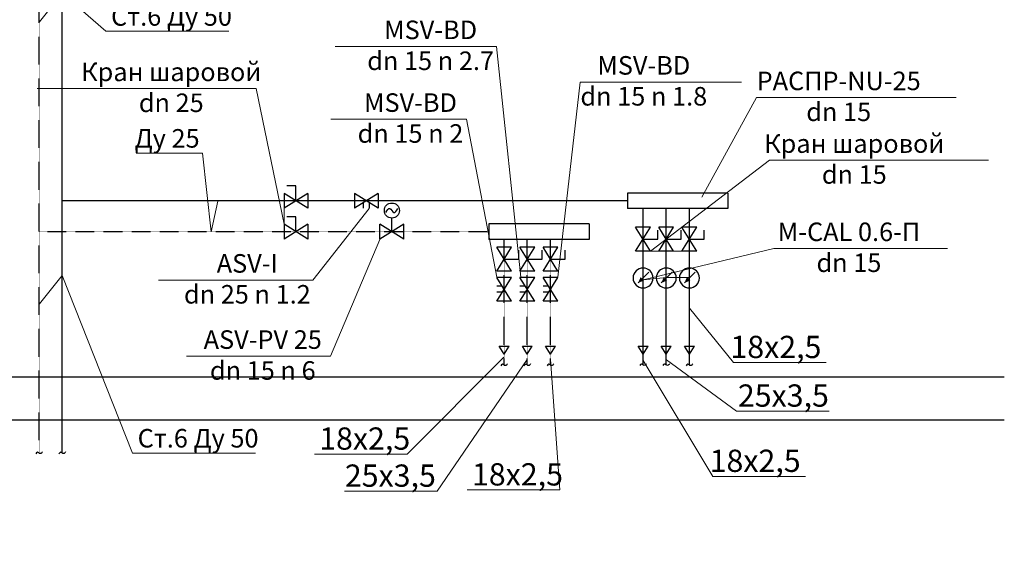
# Model space of a CAD drawing. Units: millimetres. Extents: x -2841342 to 2740563, y -311727 to 116504.
# Drawn here: x 169267 to 182533, y -238719 to -231632 of the extents above; entities that cross this region are included whole.
import ezdxf
from ezdxf import colors
from ezdxf.entities.mleader import LeaderData, LeaderLine
from ezdxf.math import Vec2, Vec3

# ---------------------------------------------------------------- set-up
doc = ezdxf.new("R2010")
doc.units = ezdxf.units.MM
doc.linetypes.add('DASHED', pattern=[0.75, 0.5, -0.25])
doc.layers.add('1Отопление', color=1, linetype='Continuous', lineweight=30)
doc.layers.add('Отопление', color=1, linetype='Continuous', lineweight=53)
for name, color, linetype in [('ARMATURA', 7, 'Continuous'), ('PEREKRYTIJ', 7, 'Continuous'), ('TRUBOPROWODY_OBRATNYE', 5, 'DASHED'), ('TRUBOPROWODY_PODAJCIE', 1, 'Continuous')]:
    doc.layers.add(name, color=color, linetype=linetype)
doc.styles.add('1ОВиК', font='isocpeui.ttf')
doc.styles.add('KJrus', font='isocpeui.ttf', dxfattribs={"height": 250})

# ---------------------------------------------------------------- blocks, each defined once
blk = doc.blocks.new('LC')
at = {"layer": 'ARMATURA', "linetype": 'Continuous'}
blk.add_line((-7, -7), (6, 6), dxfattribs=at)
blk.add_circle((0, 0), 12, dxfattribs=at)
blk.add_circle((0, 0), 12, dxfattribs=at)
blk.add_solid([(6, 6), (-1, 3), (3, -1)], dxfattribs=at)

msp = doc.modelspace()

# ---------------------------------------------------------------- linework, layer by layer
for p, q in [((175727.362, -236035.151), (175860.695, -236035.151)), ((175794.028, -236141.818), (175727.362, -236035.151)), ((175794.028, -236141.818), (175860.695, -236035.151)), ((176039.362, -236035.151), (176172.695, -236035.151)), ((176106.028, -236141.818), (176039.362, -236035.151)), ((176106.028, -236141.818), (176172.695, -236035.151)), ((176351.362, -236035.151), (176484.695, -236035.151)), ((176418.028, -236141.818), (176351.362, -236035.151)), ((176418.028, -236141.818), (176484.695, -236035.151)), ((177599.362, -236035.151), (177732.695, -236035.151)), ((177666.028, -236141.818), (177599.362, -236035.151)), ((177666.028, -236141.818), (177732.695, -236035.151)), ((177911.362, -236035.151), (178044.695, -236035.151)), ((177978.028, -236141.818), (177911.362, -236035.151)), ((177978.028, -236141.818), (178044.695, -236035.151)), ((178223.362, -236035.151), (178356.695, -236035.151)), ((178290.028, -236141.818), (178223.362, -236035.151)), ((178290.028, -236141.818), (178356.695, -236035.151))]:
    msp.add_line(p, q)
at = {"layer": 'ARMATURA'}
for p, q in [((172987.961, -233874.358), (172867.961, -233874.358)), ((172987.961, -234074.358), (172987.961, -233874.358)), ((172827.961, -233974.358), (172827.961, -234174.358)), ((173147.961, -233974.358), (172827.961, -234174.358)), ((173147.961, -234174.358), (172827.961, -233974.358)), ((173147.961, -233974.358), (173147.961, -234174.358)), ((173776.512, -233974.358), (173776.512, -234174.358)), ((174096.512, -233974.358), (173776.512, -234174.358)), ((174096.512, -234174.358), (173776.512, -233974.358)), ((174096.512, -233974.358), (174096.512, -234174.358)), ((178810.028, -233970.358), (177458.028, -233970.358)), ((177458.028, -233970.358), (177458.028, -234178.358)), ((178810.028, -233970.358), (178810.028, -234178.358)), ((173896.512, -234099.358), (173896.512, -234174.358)), ((173976.512, -234099.358), (173976.512, -234174.358)), ((178810.028, -234178.358), (177458.028, -234178.358)), ((172827.961, -234390.358), (172827.961, -234590.358)), ((173147.961, -234390.358), (172827.961, -234590.358)), ((173147.961, -234590.358), (172827.961, -234390.358)), ((172987.961, -234290.358), (172867.961, -234290.358)), ((172987.961, -234490.358), (172987.961, -234290.358)), ((173147.961, -234390.358), (173147.961, -234590.358)), ((174121.019, -234590.358), (174121.019, -234390.358)), ((174441.019, -234590.358), (174121.019, -234390.358)), ((174441.019, -234390.358), (174121.019, -234590.358)), ((174281.019, -234490.358), (174281.019, -234306.358)), ((174441.019, -234590.358), (174441.019, -234390.358)), ((176938.028, -234386.358), (175586.028, -234386.358)), ((175586.028, -234386.358), (175586.028, -234594.358)), ((176938.028, -234386.358), (176938.028, -234594.358)), ((177766.028, -234431.063), (177566.028, -234431.063)), ((177766.028, -234751.063), (177566.028, -234431.063)), ((177566.028, -234751.063), (177766.028, -234431.063)), ((177866.028, -234591.063), (177866.028, -234471.063)), ((178078.028, -234431.063), (177878.028, -234431.063)), ((178078.028, -234751.063), (177878.028, -234431.063)), ((177878.028, -234751.063), (178078.028, -234431.063)), ((178178.028, -234591.063), (178178.028, -234471.063)), ((178390.028, -234431.063), (178190.028, -234431.063)), ((178390.028, -234751.063), (178190.028, -234431.063)), ((178190.028, -234751.063), (178390.028, -234431.063)), ((178490.028, -234591.063), (178490.028, -234471.063)), ((176938.028, -234594.358), (175586.028, -234594.358)), ((177666.028, -234591.063), (177866.028, -234591.063)), ((177978.028, -234591.063), (178178.028, -234591.063)), ((178290.028, -234591.063), (178490.028, -234591.063)), ((175894.028, -234700.621), (175694.028, -234700.621)), ((175894.028, -235020.621), (175694.028, -234700.621)), ((175694.028, -235020.621), (175894.028, -234700.621)), ((175994.028, -234860.621), (175994.028, -234740.621)), ((176206.028, -234700.621), (176006.028, -234700.621)), ((176206.028, -235020.621), (176006.028, -234700.621)), ((176006.028, -235020.621), (176206.028, -234700.621)), ((176306.028, -234860.621), (176306.028, -234740.621)), ((176518.028, -234700.621), (176318.028, -234700.621)), ((176518.028, -235020.621), (176318.028, -234700.621)), ((176318.028, -235020.621), (176518.028, -234700.621)), ((176618.028, -234860.621), (176618.028, -234740.621)), ((177766.028, -234751.063), (177566.028, -234751.063)), ((178078.028, -234751.063), (177878.028, -234751.063)), ((178390.028, -234751.063), (178190.028, -234751.063)), ((175794.028, -234860.621), (175994.028, -234860.621)), ((176106.028, -234860.621), (176306.028, -234860.621)), ((176418.028, -234860.621), (176618.028, -234860.621)), ((175894.028, -235020.621), (175694.028, -235020.621)), ((176206.028, -235020.621), (176006.028, -235020.621)), ((176518.028, -235020.621), (176318.028, -235020.621)), ((175894.028, -235106.358), (175694.028, -235106.358)), ((175894.028, -235426.358), (175694.028, -235106.358)), ((175694.028, -235426.358), (175894.028, -235106.358)), ((176206.028, -235106.358), (176006.028, -235106.358)), ((176206.028, -235426.358), (176006.028, -235106.358)), ((176006.028, -235426.358), (176206.028, -235106.358)), ((176518.028, -235106.358), (176318.028, -235106.358)), ((176518.028, -235426.358), (176318.028, -235106.358)), ((176318.028, -235426.358), (176518.028, -235106.358)), ((175769.028, -235226.358), (175694.028, -235226.358)), ((175769.028, -235306.358), (175694.028, -235306.358)), ((176081.028, -235226.358), (176006.028, -235226.358)), ((176081.028, -235306.358), (176006.028, -235306.358)), ((176393.028, -235226.358), (176318.028, -235226.358)), ((176393.028, -235306.358), (176318.028, -235306.358)), ((175894.028, -235426.358), (175694.028, -235426.358)), ((176206.028, -235426.358), (176006.028, -235426.358)), ((176518.028, -235426.358), (176318.028, -235426.358))]:
    msp.add_line(p, q, dxfattribs=at)
msp.add_circle((174281.019, -234205.222), 101.136, dxfattribs=at)
for points in [[(174200.566, -234232.04), (174254.201, -234178.404), (174307.837, -234232.04), (174361.472, -234178.404)], [(175839.102, -236272.706), (175810.367, -236296.517), (175771.233, -236278.169), (175748.269, -236298.022)], [(176151.102, -236272.706), (176122.367, -236296.517), (176083.233, -236278.169), (176060.269, -236298.022)], [(176463.102, -236272.706), (176434.367, -236296.517), (176395.233, -236278.169), (176372.269, -236298.022)], [(177711.102, -236270.141), (177682.367, -236293.952), (177643.233, -236275.604), (177620.269, -236295.458)], [(178023.102, -236270.141), (177994.367, -236293.952), (177955.233, -236275.604), (177932.269, -236295.458)], [(178335.102, -236272.706), (178306.367, -236296.517), (178267.233, -236278.169), (178244.269, -236298.022)], [(169574.187, -237458.677), (169545.453, -237482.488), (169506.318, -237464.14), (169483.355, -237483.993)], [(169886.187, -237458.677), (169857.453, -237482.488), (169818.318, -237464.14), (169795.355, -237483.993)]]:
    msp.add_spline(points, degree=3, dxfattribs=at)
at = {"layer": 'PEREKRYTIJ'}
for p, q in [((103217.132, -236445.558), (182532.861, -236445.558)), ((103217.132, -237027.958), (182532.861, -237027.958))]:
    msp.add_line(p, q, dxfattribs=at)
at = {"layer": 'TRUBOPROWODY_OBRATNYE'}
for p, q in [((169529.114, -237475.04), (169529.114, -209571.958)), ((175586.028, -234490.358), (169529.114, -234490.358)), ((175794.028, -236286.505), (175794.028, -234594.358)), ((176106.028, -236286.505), (176106.028, -234594.358)), ((176418.028, -236286.505), (176418.028, -234594.358))]:
    msp.add_line(p, q, dxfattribs=at)
at = {"layer": 'TRUBOPROWODY_PODAJCIE'}
for p, q in [((169841.114, -237475.04), (169841.114, -209155.958)), ((177458.028, -234074.358), (169841.114, -234074.358)), ((177666.028, -236286.505), (177666.028, -234178.358)), ((177978.028, -236286.505), (177978.028, -234178.358)), ((178290.028, -236286.505), (178290.028, -234178.358))]:
    msp.add_line(p, q, dxfattribs=at)

# ---------------------------------------------------------------- block references
at = {"xscale": -11.2112, "yscale": 11.2112, "zscale": 11.2112, "rotation": 90}
for p in [(177666.028, -235115.086), (177978.028, -235115.086), (178290.028, -235115.086)]:
    msp.add_blockref('LC', p, dxfattribs=at)

# ---------------------------------------------------------------- leaders
at = {"layer": '1Отопление'}
ml = msp.add_multileader_mtext('Standard', dxfattribs=at)
ml.set_content('Ст.6 Ду 50', color=7, style='1ОВиК')
ml.set_leader_properties(color=7, lineweight=20)
ml.build(insert=Vec2(0, 0))
ml.multileader.update_dxf_attribs({"text_left_attachment_type": 6, "text_right_attachment_type": 6})
ctx = ml.context
ctx.base_point, ctx.char_height, ctx.plane_origin = Vec3(170437.27, -231788.615), 250, Vec3(171794.357, -235380.305)
ctx.left_attachment, ctx.right_attachment, ctx.text_align_type = 6, 6, 1
notes = []
notes.append((ctx, [(0, (1, 1, 0), (170429.27, -231788.615), (1, 0), 8, [(0, [(169529.114, -231663.298), (169841.114, -231276.22)], 0, [])])]))
ctx.mtext.insert, ctx.mtext.alignment, ctx.mtext.flow_direction = Vec3(171311.714, -231463.615), 2, 5
ml = msp.add_multileader_mtext('Standard', dxfattribs=at)
ml.set_content('Ду 25', color=7, style='1ОВиК')
ml.set_leader_properties(color=7, lineweight=20)
ml.build(insert=Vec2(0, 0))
ml.multileader.update_dxf_attribs({"text_left_attachment_type": 6, "text_right_attachment_type": 6})
ctx = ml.context
ctx.base_point, ctx.char_height, ctx.plane_origin = Vec3(170782.749, -233432.404), 250, Vec3(172271.334, -238330.242)
ctx.left_attachment, ctx.right_attachment, ctx.text_align_type = 6, 6, 1
notes.append((ctx, [(1, (1, 1, 0), (171731.491, -233432.404), (-1, 0), 8, [(0, [(171939.502, -234074.358), (171848.628, -234490.358)], 0, [])])]))
ctx.mtext.insert, ctx.mtext.alignment, ctx.mtext.flow_direction = Vec3(171253.12, -233107.404), 2, 5
ml = msp.add_multileader_mtext('Standard', dxfattribs=at)
ml.set_content('Ст.6 Ду 50', color=7, style='1ОВиК')
ml.set_leader_properties(color=7, lineweight=20)
ml.build(insert=Vec2(0, 0))
ml.multileader.update_dxf_attribs({"text_left_attachment_type": 6, "text_right_attachment_type": 6})
ctx = ml.context
ctx.base_point, ctx.char_height, ctx.plane_origin = Vec3(170795.844, -237475.563), 250, Vec3(171794.357, -239184.697)
ctx.left_attachment, ctx.right_attachment, ctx.text_align_type = 6, 6, 1
notes.append((ctx, [(0, (1, 1, 0), (170787.844, -237475.563), (1, 0), 8, [(0, [(169529.114, -235467.69), (169841.114, -235080.612)], 0, [])])]))
ctx.mtext.insert, ctx.mtext.alignment, ctx.mtext.flow_direction = Vec3(171670.287, -237150.563), 2, 5
ml = msp.add_multileader_mtext('Standard', dxfattribs=at)
ml.set_content('18х2,5', color=7, style='1ОВиК')
ml.set_leader_properties(color=7, lineweight=20)
ml.build(insert=Vec2(0, 0))
ml.multileader.update_dxf_attribs({"text_left_attachment_type": 6, "text_right_attachment_type": 6})
ctx = ml.context
ctx.base_point, ctx.char_height, ctx.plane_origin = Vec3(178891.997, -236254.517), 300, Vec3(162857.355, -240723.577)
ctx.left_attachment, ctx.right_attachment, ctx.text_align_type = 6, 6, 1
notes.append((ctx, [(0, (1, 1, 0), (178883.997, -236254.517), (1, 0), 8, [(1, [(178290.028, -235519.167)], 0, [])])]))
ctx.mtext.insert, ctx.mtext.width, ctx.mtext.alignment, ctx.mtext.flow_direction = Vec3(179455.815, -235894.517), 1247.67275, 2, 5
ml = msp.add_multileader_mtext('Standard', dxfattribs=at)
ml.set_content('18х2,5', color=7, style='1ОВиК')
ml.set_leader_properties(color=7, lineweight=20)
ml.build(insert=Vec2(0, 0))
ml.multileader.update_dxf_attribs({"text_left_attachment_type": 6, "text_right_attachment_type": 6})
ctx = ml.context
ctx.base_point, ctx.char_height, ctx.plane_origin = Vec3(173351.489, -237489.6), 300, Vec3(158731.914, -243019.838)
ctx.left_attachment, ctx.right_attachment, ctx.text_align_type = 6, 6, 1
notes.append((ctx, [(1, (1, 1, 0), (174487.125, -237489.6), (-1, 0), 8, [(1, [(175794.028, -236181.194)], 0, [])])]))
ctx.mtext.insert, ctx.mtext.width, ctx.mtext.alignment, ctx.mtext.flow_direction = Vec3(173915.307, -237129.6), 1247.67275, 2, 5
ml = msp.add_multileader_mtext('Standard', dxfattribs=at)
ml.set_content('25х3,5', color=7, style='1ОВиК')
ml.set_leader_properties(color=7, lineweight=20)
ml.build(insert=Vec2(0, 0))
ml.multileader.update_dxf_attribs({"text_left_attachment_type": 6, "text_right_attachment_type": 6})
ctx = ml.context
ctx.base_point, ctx.char_height, ctx.plane_origin = Vec3(173639.118, -237989.205), 300, Vec3(156104.789, -242661.133)
ctx.left_attachment, ctx.right_attachment, ctx.text_align_type = 6, 6, 1
notes.append((ctx, [(1, (1, 1, 0), (174890.437, -237989.205), (-1, 0), 8, [(3, [(176106.028, -236208.686)], 0, [])])]))
ctx.mtext.insert, ctx.mtext.width, ctx.mtext.alignment, ctx.mtext.flow_direction = Vec3(174260.778, -237629.205), 1247.67275, 2, 5
ml = msp.add_multileader_mtext('Standard', dxfattribs=at)
ml.set_content('18х2,5', color=7, style='1ОВиК')
ml.set_leader_properties(color=7, lineweight=20)
ml.build(insert=Vec2(0, 0))
ml.multileader.update_dxf_attribs({"text_left_attachment_type": 6, "text_right_attachment_type": 6})
ctx = ml.context
ctx.base_point, ctx.char_height, ctx.plane_origin = Vec3(175409.568, -237972.312), 300, Vec3(160789.993, -243502.55)
ctx.left_attachment, ctx.right_attachment, ctx.text_align_type = 6, 6, 1
notes.append((ctx, [(1, (1, 1, 0), (176545.204, -237972.312), (-1, 0), 8, [(1, [(176418.028, -236209.245)], 0, [])])]))
ctx.mtext.insert, ctx.mtext.width, ctx.mtext.alignment, ctx.mtext.flow_direction = Vec3(175973.386, -237612.312), 1247.67275, 2, 5
ml = msp.add_multileader_mtext('Standard', dxfattribs=at)
ml.set_content('18х2,5', color=7, style='1ОВиК')
ml.set_leader_properties(color=7, lineweight=20)
ml.build(insert=Vec2(0, 0))
ml.multileader.update_dxf_attribs({"text_left_attachment_type": 6, "text_right_attachment_type": 6})
ctx = ml.context
ctx.base_point, ctx.char_height, ctx.plane_origin = Vec3(178611.856, -237789.218), 300, Vec3(162577.214, -242258.278)
ctx.left_attachment, ctx.right_attachment, ctx.text_align_type = 6, 6, 1
notes.append((ctx, [(0, (1, 1, 0), (178603.856, -237789.218), (1, 0), 8, [(1, [(177666.028, -236223.718)], 0, [])])]))
ctx.mtext.insert, ctx.mtext.width, ctx.mtext.alignment, ctx.mtext.flow_direction = Vec3(179175.674, -237429.218), 1247.67275, 2, 5
ml = msp.add_multileader_mtext('Standard', dxfattribs=at)
ml.set_content('25х3,5', color=7, style='1ОВиК')
ml.set_leader_properties(color=7, lineweight=20)
ml.build(insert=Vec2(0, 0))
ml.multileader.update_dxf_attribs({"text_left_attachment_type": 6, "text_right_attachment_type": 6})
ctx = ml.context
ctx.base_point, ctx.char_height, ctx.plane_origin = Vec3(178934.451, -236909.829), 300, Vec3(160404.47, -243026.482)
ctx.left_attachment, ctx.right_attachment, ctx.text_align_type = 6, 6, 1
notes.append((ctx, [(0, (1, 1, 0), (178926.451, -236909.829), (1, 0), 8, [(3, [(177978.028, -236214.112)], 0, [])])]))
ctx.mtext.insert, ctx.mtext.width, ctx.mtext.alignment, ctx.mtext.flow_direction = Vec3(179556.11, -236549.829), 1247.67275, 2, 5
at = {"layer": 'Отопление'}
ml = msp.add_multileader_mtext('Standard', dxfattribs=at)
ml.set_content('{\\H0.83333x;ASV-PV 25\\Pdn 15 n 5} ', color=7, style='KJrus')
ml.set_leader_properties(color=7, lineweight=13)
ml.build(insert=Vec2(0, 0))
ml.multileader.update_dxf_attribs({"text_left_attachment_type": 6, "text_right_attachment_type": 6})
ctx = ml.context
ctx.base_point, ctx.char_height, ctx.plane_origin = Vec3(171636.491, -229971.853), 300, Vec3(169738.579, -222784.905)
ctx.left_attachment, ctx.right_attachment, ctx.text_align_type = 6, 6, 1
notes.append((ctx, [(0, (1, 1, 0), (173454.923, -229971.853), (-1, 0), 8, [(1, [(174121.019, -228391.958)], 0, [])])]))
ctx.mtext.insert, ctx.mtext.alignment, ctx.mtext.flow_direction = Vec3(172541.707, -229621.853), 2, 5
ml = msp.add_multileader_mtext('Standard', dxfattribs=at)
ml.set_content('{\\H0.83333x;MSV-BD\\Pdn 15 n 2.7} ', color=7, style='KJrus')
ml.set_leader_properties(color=7, lineweight=13)
ml.build(insert=Vec2(0, 0))
ml.multileader.update_dxf_attribs({"text_left_attachment_type": 6, "text_right_attachment_type": 6})
ctx = ml.context
ctx.base_point, ctx.char_height, ctx.plane_origin = Vec3(173921.366, -231994.429), 300, Vec3(171232.951, -230566.908)
ctx.left_attachment, ctx.right_attachment, ctx.text_align_type = 6, 6, 1
notes.append((ctx, [(0, (1, 1, 0), (175692.828, -231994.429), (-1, 0), 8, [(1, [(176017.454, -235106.358)], 0, [])])]))
ctx.mtext.insert, ctx.mtext.alignment, ctx.mtext.flow_direction = Vec3(174803.097, -231644.429), 2, 5
ml = msp.add_multileader_mtext('Standard', dxfattribs=at)
ml.set_content('{\\H0.83333x;MSV-BD\\Pdn 15 n 1.8} ', color=7, style='KJrus')
ml.set_leader_properties(color=7, lineweight=13)
ml.build(insert=Vec2(0, 0))
ml.multileader.update_dxf_attribs({"text_left_attachment_type": 6, "text_right_attachment_type": 6})
ctx = ml.context
ctx.base_point, ctx.char_height, ctx.plane_origin = Vec3(176825.417, -232473.404), 300, Vec3(173163.592, -229959.325)
ctx.left_attachment, ctx.right_attachment, ctx.text_align_type = 6, 6, 1
notes.append((ctx, [(1, (1, 1, 0), (176817.417, -232473.404), (1, 0), 8, [(1, [(176518.028, -235106.358)], 0, [])])]))
ctx.mtext.insert, ctx.mtext.alignment, ctx.mtext.flow_direction = Vec3(177675.615, -232123.404), 2, 5
ml = msp.add_multileader_mtext('Standard', dxfattribs=at)
ml.set_content('{\\H0.83333x;Кран шаровой\\Pdn 25}', color=7, style='KJrus')
ml.set_leader_properties(color=7, lineweight=13)
ml.build(insert=Vec2(0, 0))
ml.multileader.update_dxf_attribs({"text_left_attachment_type": 6, "text_right_attachment_type": 6})
ctx = ml.context
ctx.base_point, ctx.char_height, ctx.plane_origin = Vec3(170174.303, -232560.991), 300, Vec3(170978.437, -232461.022)
ctx.left_attachment, ctx.right_attachment, ctx.text_align_type = 6, 6, 1
notes.append((ctx, [(0, (1, 1, 0), (172451.824, -232560.991), (-1, 0), 8, [(2, [(172827.961, -234074.358), (172827.961, -234390.358)], 0, [])])]))
ctx.mtext.insert, ctx.mtext.alignment, ctx.mtext.flow_direction = Vec3(171309.064, -232210.991), 2, 5
ml = msp.add_multileader_mtext('Standard', dxfattribs=at)
ml.set_content('{\\H0.83333x;РАСПР-NU-25\\Pdn 15} ', color=7, style='KJrus')
ml.set_leader_properties(color=7, lineweight=13)
ml.build(insert=Vec2(0, 0))
ml.multileader.update_dxf_attribs({"text_left_attachment_type": 6, "text_right_attachment_type": 6})
ctx = ml.context
ctx.base_point, ctx.char_height, ctx.plane_origin = Vec3(179203.399, -232682.719), 300, Vec3(176947.368, -231255.198)
ctx.left_attachment, ctx.right_attachment, ctx.text_align_type = 6, 6, 1
notes.append((ctx, [(1, (1, 1, 0), (179195.399, -232682.719), (1, 0), 8, [(1, [(178457.482, -234030.16)], 0, [])])]))
ctx.mtext.insert, ctx.mtext.alignment, ctx.mtext.flow_direction = Vec3(180301.322, -232332.719), 2, 5
ml = msp.add_multileader_mtext('Standard', dxfattribs=at)
ml.set_content('{\\H0.83333x;MSV-BD\\Pdn 15 n 2} ', color=7, style='KJrus')
ml.set_leader_properties(color=7, lineweight=13)
ml.build(insert=Vec2(0, 0))
ml.multileader.update_dxf_attribs({"text_left_attachment_type": 6, "text_right_attachment_type": 6})
ctx = ml.context
ctx.base_point, ctx.char_height, ctx.plane_origin = Vec3(173785.172, -232975.247), 300, Vec3(170826.683, -231547.726)
ctx.left_attachment, ctx.right_attachment, ctx.text_align_type = 6, 6, 1
notes.append((ctx, [(0, (1, 1, 0), (175286.56, -232975.247), (-1, 0), 8, [(1, [(175694.028, -235106.358)], 0, [])])]))
ctx.mtext.insert, ctx.mtext.alignment, ctx.mtext.flow_direction = Vec3(174531.866, -232625.248), 2, 5
ml = msp.add_multileader_mtext('Standard', dxfattribs=at)
ml.set_content('{\\H0.83333x;Кран шаровой\\Pdn 15}', color=7, style='KJrus')
ml.set_leader_properties(color=7, lineweight=13)
ml.build(insert=Vec2(0, 0))
ml.multileader.update_dxf_attribs({"text_left_attachment_type": 6, "text_right_attachment_type": 6})
ctx = ml.context
ctx.base_point, ctx.char_height, ctx.plane_origin = Vec3(179376.654, -233527.664), 300, Vec3(162185.576, -234076.347)
ctx.left_attachment, ctx.right_attachment, ctx.text_align_type = 6, 6, 1
notes.append((ctx, [(1, (1, 1, 0), (179368.654, -233527.664), (1, 0), 8, [(3, [(178390.028, -234751.063), (178078.028, -234751.063), (177766.028, -234751.063)], 0, [])])]))
ctx.mtext.insert, ctx.mtext.alignment, ctx.mtext.flow_direction = Vec3(180511.414, -233177.665), 2, 5
ml = msp.add_multileader_mtext('Standard', dxfattribs=at)
ml.set_content('{\\H0.83333x;ASV-I\\Pdn 25 n 1.2}', color=7, style='KJrus')
ml.set_leader_properties(color=7, lineweight=13)
ml.build(insert=Vec2(0, 0))
ml.multileader.update_dxf_attribs({"text_left_attachment_type": 6, "text_right_attachment_type": 6})
ctx = ml.context
ctx.base_point, ctx.char_height, ctx.plane_origin = Vec3(171457.875, -235143.071), 300, Vec3(167105.128, -223815.383)
ctx.left_attachment, ctx.right_attachment, ctx.text_align_type = 6, 6, 1
notes.append((ctx, [(0, (1, 1, 0), (173218.163, -235143.071), (-1, 0), 8, [(1, [(173976.512, -234174.358)], 0, [])])]))
ctx.mtext.insert, ctx.mtext.alignment, ctx.mtext.flow_direction = Vec3(172334.019, -234793.071), 2, 5
ml = msp.add_multileader_mtext('Standard', dxfattribs=at)
ml.set_content('{\\H0.83333x;M-CAL 0.6-П\\Pdn 15} ', color=7, style='KJrus')
ml.set_leader_properties(color=7, lineweight=13)
ml.build(insert=Vec2(0, 0))
ml.multileader.update_dxf_attribs({"text_left_attachment_type": 6, "text_right_attachment_type": 6})
ctx = ml.context
ctx.base_point, ctx.char_height, ctx.plane_origin = Vec3(179436.799, -234717.299), 300, Vec3(177261.738, -233173.255)
ctx.left_attachment, ctx.right_attachment, ctx.text_align_type = 6, 6, 1
notes.append((ctx, [(1, (1, 1, 0), (179428.799, -234717.299), (1, 0), 8, [(3, [(178295.634, -235109.48), (177983.634, -235109.48), (177666.028, -235137.508)], 0, [])])]))
ctx.mtext.insert, ctx.mtext.alignment, ctx.mtext.flow_direction = Vec3(180439.363, -234367.299), 2, 5
ml = msp.add_multileader_mtext('Standard', dxfattribs=at)
ml.set_content('{\\H0.83333x;ASV-PV 25\\Pdn 15 n 6} ', color=7, style='KJrus')
ml.set_leader_properties(color=7, lineweight=13)
ml.build(insert=Vec2(0, 0))
ml.multileader.update_dxf_attribs({"text_left_attachment_type": 6, "text_right_attachment_type": 6})
ctx = ml.context
ctx.base_point, ctx.char_height, ctx.plane_origin = Vec3(171636.491, -236170.253), 300, Vec3(169738.579, -228983.305)
ctx.left_attachment, ctx.right_attachment, ctx.text_align_type = 6, 6, 1
notes.append((ctx, [(0, (1, 1, 0), (173454.923, -236170.253), (-1, 0), 8, [(1, [(174121.019, -234590.358)], 0, [])])]))
ctx.mtext.insert, ctx.mtext.alignment, ctx.mtext.flow_direction = Vec3(172541.707, -235820.253), 2, 5
for ctx, leaders in notes:
    for number, flags, end, landing, length, lines in leaders:
        leader = LeaderData()
        leader.index, (leader.has_last_leader_line, leader.has_dogleg_vector, leader.attachment_direction) = number, flags
        leader.last_leader_point, leader.dogleg_vector, leader.dogleg_length = Vec3(end), Vec3(landing), length
        for number, points, colour, breaks in lines:
            line = LeaderLine()
            line.index, line.vertices, line.color, line.breaks = number, Vec3.list(points), colors.encode_raw_color(colour), breaks
            leader.lines.append(line)
        ctx.leaders.append(leader)

doc.saveas('drawing.dxf')
